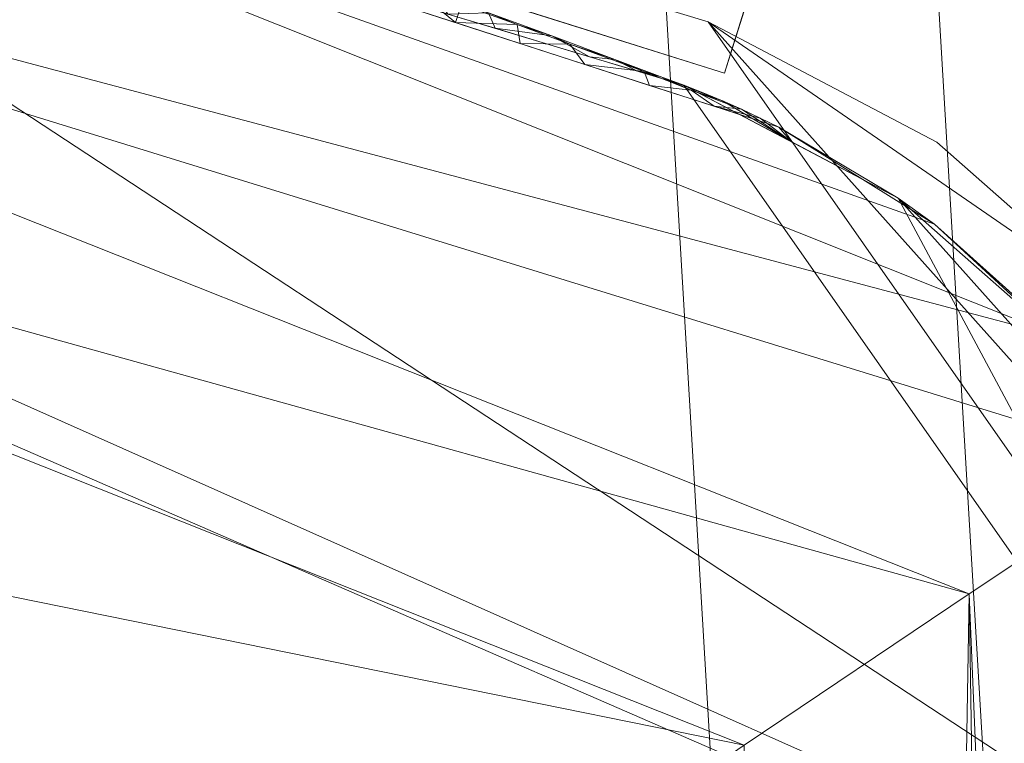
# Model space of a CAD drawing. Units: inches. Extents: x 0 to 204, y 0 to 264.
# Drawn here: x 103 to 104, y 160 to 162 of the extents above; entities that cross this region are included whole.
import ezdxf

# ---------------------------------------------------------------- set-up
doc = ezdxf.new("R2010")
doc.units = ezdxf.units.IN
doc.header["$MEASUREMENT"] = 0
doc.layers.get('0').update_dxf_attribs({"color": 10})

# ---------------------------------------------------------------- blocks, each defined once
blk = doc.blocks.new('572W-3D')
at = {"lineweight": 18}
for points, invisible_edges in [([(5.9737, 7.5424, -3.75), (7.6542, 11.2263, -30), (7.1672, 7.168, -3.75)], 2), ([(8.3698, 11.0019, -30), (7.1672, 7.168, -3.75), (7.6542, 11.2263, -30)], 2), ([(7.5413, 8.3607, -3.75), (7.1672, 7.168, -3.75), (8.3698, 11.0019, -30)], 12), ([(7.2054, 7.2899, -0.3081), (7.1672, 7.168, -3.75), (7.5287, 8.3207, -0.3884), (7.5912, 8.5197, 2.9793)], 10), ([(7.5413, 8.3607, -3.75), (7.5287, 8.3207, -0.3884), (7.1672, 7.168, -3.75)], 2), ([(6.7777, 7.2902, -3.75), (6.9725, 7.2291, -3.75), (6.8839, 7.2665, -2.8294)], 14), ([(7.1863, 7.229, -2.0291), (7.2055, 7.2901, -0.3082), (6.951, 7.2811, -1.7502)], 14), ([(7.1672, 7.168, -3.75), (7.0311, 7.2287, -2.4884), (6.9725, 7.2291, -3.75)], 3), ([(7.1863, 7.229, -2.0291), (7.0311, 7.2287, -2.4884), (7.1672, 7.168, -3.75)], 3)]:
    blk.add_3dface(points, dxfattribs=dict(at, invisible_edges=invisible_edges))
for points in [[(7.8966, -6.808, -17), (6.9185, 9.6739, -17), (7.4194, 9.6739, -17), (8.3975, -6.808, -17)], [(7.8966, -6.808, -16), (8.3975, -6.808, -16), (7.4194, 9.6739, -16), (6.9185, 9.6739, -16)], [(7.8966, -6.808, -16), (6.9185, 9.6739, -16), (6.9185, 9.6739, -17), (7.8966, -6.808, -17)], [(7.4194, 9.6739, -16), (8.3975, -6.808, -16), (8.3975, -6.808, -17), (7.4194, 9.6739, -17)], [(7.5413, 8.3607, -3.75), (7.1672, 7.168, -3.75), (5.9737, 7.5424, -3.75), (6.3478, 8.7351, -3.75)], [(5.9737, 7.5424, -3.75), (7.1672, 7.168, -3.75), (7.5413, 8.3607, -3.75), (6.3478, 8.7351, -3.75)]]:
    blk.add_3dface(points, dxfattribs=at)
mesh = blk.add_polyface(dxfattribs=at)
corners = [(8.627, -7.433, -1.5), (8.4219, 5.4267, -1.5), (8.3581, 5.8969, -1.5), (8.1853, 6.3389, -1.5), (7.9132, 6.7277, -1.5), (7.5572, 7.0414, -1.5), (7.1374, 7.2625, -1.5), (4.3443, 8.1038, -1.5), (1.4585, 8.529, -1.5), (-1.4585, 8.529, -1.5), (-4.3443, 8.1038, -1.5), (-7.1374, 7.2625, -1.5), (-7.5572, 7.0414, -1.5), (-7.9132, 6.7277, -1.5), (-8.1853, 6.3389, -1.5), (-8.3581, 5.8969, -1.5), (-8.4219, 5.4267, -1.5), (-8.627, -7.433, -1.5)]
mesh.append_faces([[corners[k] for k in face] for face in [(9, 0, 8)]], dxfattribs={"vtx0": -1, "vtx1": -1})
mesh.append_faces([[corners[k] for k in face] for face in [(8, 0, 1, 7)]], dxfattribs={"vtx0": -1, "vtx2": -1})
mesh.append_faces([[corners[k] for k in face] for face in [(5, 6, 4)]], dxfattribs={"vtx1": -1})
mesh.append_faces([[corners[k] for k in face] for face in [(17, 0, 9, 16), (10, 11, 16, 9)]], dxfattribs={"vtx1": -1, "vtx2": -1})
mesh.append_faces([[corners[k] for k in face] for face in [(1, 2, 6, 7), (15, 16, 11, 12)]], dxfattribs={"vtx1": -1, "vtx3": -1})
mesh.append_faces([[corners[k] for k in face] for face in [(13, 14, 15, 12)]], dxfattribs={"vtx2": -1})
mesh.append_faces([[corners[k] for k in face] for face in [(2, 3, 4, 6)]], dxfattribs={"vtx2": -1, "vtx3": -1})
mesh = blk.add_polyface(dxfattribs=at)
corners = [(8.627, -7.433, -3.75), (-8.627, -7.433, -3.75), (-8.4219, 5.4267, -3.75), (-8.3581, 5.8969, -3.75), (-8.1853, 6.3389, -3.75), (-7.9132, 6.7277, -3.75), (-7.5572, 7.0414, -3.75), (-7.1374, 7.2625, -3.75), (-4.3443, 8.1038, -3.75), (-1.4585, 8.529, -3.75), (1.4585, 8.529, -3.75), (4.3443, 8.1038, -3.75), (7.1374, 7.2625, -3.75), (7.5572, 7.0414, -3.75), (7.9132, 6.7277, -3.75), (8.1853, 6.3389, -3.75), (8.3581, 5.8969, -3.75), (8.4219, 5.4267, -3.75)]
mesh.append_faces([[corners[k] for k in face] for face in [(5, 3, 4)]], dxfattribs={"vtx0": -1})
mesh.append_faces([[corners[k] for k in face] for face in [(0, 10, 17)]], dxfattribs={"vtx0": -1, "vtx1": -1})
mesh.append_faces([[corners[k] for k in face] for face in [(17, 10, 11, 12), (2, 7, 8, 9), (3, 5, 6, 7), (17, 12, 13, 14)]], dxfattribs={"vtx0": -1, "vtx3": -1})
mesh.append_faces([[corners[k] for k in face] for face in [(2, 3, 7), (1, 2, 9)]], dxfattribs={"vtx1": -1, "vtx2": -1})
mesh.append_faces([[corners[k] for k in face] for face in [(9, 10, 0, 1)]], dxfattribs={"vtx1": -1, "vtx3": -1})
mesh.append_faces([[corners[k] for k in face] for face in [(14, 15, 16, 17)]], dxfattribs={"vtx3": -1})
mesh = blk.add_polyface(dxfattribs=at)
corners = [(-7.1374, 7.2625, -1.5), (-4.3443, 8.1038, -1.5), (-1.4585, 8.529, -1.5), (1.4585, 8.529, -1.5), (4.3443, 8.1038, -1.5), (7.1374, 7.2625, -1.5), (7.1374, 7.2625, -3.75), (4.3443, 8.1038, -3.75), (1.4585, 8.529, -3.75), (-1.4585, 8.529, -3.75), (-4.3443, 8.1038, -3.75), (-7.1374, 7.2625, -3.75)]
mesh.append_faces([[corners[k] for k in face] for face in [(1, 10, 11, 0)]], dxfattribs={"vtx0": -1})
mesh.append_faces([[corners[k] for k in face] for face in [(4, 7, 8, 3), (3, 8, 9, 2), (2, 9, 10, 1)]], dxfattribs={"vtx0": -1, "vtx2": -1})
mesh.append_faces([[corners[k] for k in face] for face in [(6, 7, 4, 5)]], dxfattribs={"vtx1": -1})
mesh = blk.add_polyface(dxfattribs=at)
corners = [(-7.9733, 6.4481, -0.8295), (-7.5081, 6.1386, -0.3833), (-6.9334, 5.7489, -0.0984), (-6.2985, 5.308), (-3.8323, 6.0407), (-1.2864, 6.4109), (1.2864, 6.4109), (3.8323, 6.0407), (6.2985, 5.308), (6.7576, 5.6279, -0.0509), (7.2035, 5.9331, -0.2052), (7.6169, 6.2115, -0.4651), (7.9733, 6.4481, -0.8295), (7.7846, 6.6829, -1.0319), (7.5529, 6.8904, -1.2191), (7.2672, 7.0685, -1.3524), (4.9089, 7.8312, -1.3524), (2.4738, 8.2936, -1.3524), (0, 8.4486, -1.3524), (-2.4738, 8.2936, -1.3524), (-4.9089, 7.8312, -1.3524), (-7.2672, 7.0685, -1.3524), (-7.5529, 6.8904, -1.2191), (-7.7846, 6.6829, -1.0319), (0, 7.5159, -0.2798), (-1.2406, 8.0342, -0.7365), (-4.5948, 7.6368, -0.8746), (3.7019, 7.7675, -0.7941), (2.5632, 6.8746, -0.0847), (-2.5632, 6.8746, -0.0847), (3.9026, 7.2451, -0.3625), (-4.0065, 7.3711, -0.4685), (-7.2208, 5.9438, -0.2408), (0, 7.1514, -0.1156), (1.3292, 7.8257, -0.5333), (-2.8725, 7.2372, -0.2478)]
mesh.append_faces([[corners[k] for k in face] for face in [(14, 16, 13), (12, 27, 11), (6, 33, 5), (17, 27, 16), (2, 35, 32)]], dxfattribs={"vtx0": -1, "vtx1": -1})
mesh.append_faces([[corners[k] for k in face] for face in [(30, 27, 34), (35, 24, 31), (2, 29, 35), (33, 29, 5), (34, 25, 24), (28, 33, 6), (25, 34, 27), (31, 25, 26), (16, 27, 13), (27, 30, 11), (25, 27, 18), (29, 33, 35), (33, 24, 35), (33, 28, 24), (34, 24, 30), (10, 30, 28), (31, 24, 25), (31, 26, 0), (25, 19, 26), (22, 26, 20), (29, 2, 4), (28, 7, 9), (35, 31, 32), (30, 24, 28)]], dxfattribs={"vtx0": -1, "vtx1": -1, "vtx2": -1})
mesh.append_faces([[corners[k] for k in face] for face in [(28, 6, 7), (27, 12, 13), (31, 1, 32), (31, 0, 1), (29, 4, 5)]], dxfattribs={"vtx0": -1, "vtx2": -1})
mesh.append_faces([[corners[k] for k in face] for face in [(8, 9, 7), (3, 4, 2), (21, 22, 20)]], dxfattribs={"vtx1": -1})
mesh.append_faces([[corners[k] for k in face] for face in [(10, 11, 30), (22, 23, 26), (17, 18, 27), (23, 0, 26), (18, 19, 25), (19, 20, 26), (9, 10, 28)]], dxfattribs={"vtx1": -1, "vtx2": -1})
mesh.append_faces([[corners[k] for k in face] for face in [(14, 15, 16)]], dxfattribs={"vtx2": -1})
mesh = blk.add_polyface(dxfattribs=at)
corners = [(8.246, -7.308, -1.5), (-8.246, -7.308, -1.5), (-8.3022, -7.3017, -1.5), (-8.3555, -7.2828, -1.5), (-8.4032, -7.2524, -1.5), (-8.4428, -7.2121, -1.5), (-8.4724, -7.1639, -1.5), (-8.4904, -7.1103, -1.5), (-8.4959, -7.0541, -1.5), (-8.2969, 5.4247, -1.5), (-8.2371, 5.8655, -1.5), (-8.0751, 6.2798, -1.5), (-7.82, 6.6444, -1.5), (-7.4863, 6.9385, -1.5), (-7.0927, 7.1458, -1.5), (-4.3171, 7.9818, -1.5), (-1.4494, 8.4043, -1.5), (1.4494, 8.4043, -1.5), (4.3171, 7.9818, -1.5), (7.0927, 7.1458, -1.5), (7.4863, 6.9385, -1.5), (7.82, 6.6444, -1.5), (8.0751, 6.2798, -1.5), (8.2371, 5.8655, -1.5), (8.2969, 5.4247, -1.5), (8.4959, -7.0541, -1.5), (8.4904, -7.1103, -1.5), (8.4724, -7.1639, -1.5), (8.4428, -7.2121, -1.5), (8.4032, -7.2524, -1.5), (8.3555, -7.2828, -1.5), (8.3022, -7.3017, -1.5)]
mesh.append_faces([[corners[k] for k in face] for face in [(2, 6, 1), (9, 1, 8)]], dxfattribs={"vtx0": -1, "vtx1": -1})
mesh.append_faces([[corners[k] for k in face] for face in [(1, 9, 16, 0)]], dxfattribs={"vtx0": -1, "vtx1": -1, "vtx2": -1})
mesh.append_faces([[corners[k] for k in face] for face in [(24, 19, 20), (14, 9, 10), (25, 31, 0, 24)]], dxfattribs={"vtx0": -1, "vtx2": -1})
mesh.append_faces([[corners[k] for k in face] for face in [(0, 16, 17, 24)]], dxfattribs={"vtx0": -1, "vtx2": -1, "vtx3": -1})
mesh.append_faces([[corners[k] for k in face] for face in [(9, 14, 15, 16), (31, 27, 28, 29), (1, 6, 7, 8)]], dxfattribs={"vtx0": -1, "vtx3": -1})
mesh.append_faces([[corners[k] for k in face] for face in [(3, 4, 2)]], dxfattribs={"vtx1": -1})
mesh.append_faces([[corners[k] for k in face] for face in [(18, 19, 24, 17)]], dxfattribs={"vtx1": -1, "vtx2": -1})
mesh.append_faces([[corners[k] for k in face] for face in [(20, 21, 22), (12, 13, 14), (29, 30, 31)]], dxfattribs={"vtx2": -1})
mesh.append_faces([[corners[k] for k in face] for face in [(22, 23, 24, 20), (10, 11, 12, 14), (25, 26, 27, 31), (4, 5, 6, 2)]], dxfattribs={"vtx2": -1, "vtx3": -1})
mesh = blk.add_polyface(dxfattribs=at)
corners = [(7.0927, 7.1458, -1.5), (4.3171, 7.9818, -1.5), (1.4494, 8.4043, -1.5), (-1.4494, 8.4043, -1.5), (-4.3171, 7.9818, -1.5), (-7.0927, 7.1458, -1.5), (-7.0927, 7.1458, -1.3985), (-4.3171, 7.9818, -1.3985), (-1.4494, 8.4043, -1.3985), (1.4494, 8.4043, -1.3985), (4.3171, 7.9818, -1.3985), (7.0927, 7.1458, -1.3985)]
mesh.append_faces([[corners[k] for k in face] for face in [(7, 4, 5, 6)]], dxfattribs={"vtx0": -1})
mesh.append_faces([[corners[k] for k in face] for face in [(10, 1, 2, 9), (9, 2, 3, 8), (8, 3, 4, 7)]], dxfattribs={"vtx0": -1, "vtx2": -1})
mesh.append_faces([[corners[k] for k in face] for face in [(0, 1, 10, 11)]], dxfattribs={"vtx1": -1})
mesh = blk.add_polyface(dxfattribs=at)
corners = [(7.0927, 7.1458, -1.3985), (7.0059, 7.1719, -1.3985), (7.0488, 7.1618, -1.3854), (7.1484, 7.107, -1.3524), (7.2329, 7.0854, -1.3614), (7.1983, 7.1016, -1.3706), (6.9192, 7.198, -1.3985), (6.9655, 7.1933, -1.3856), (7.1062, 7.1368, -1.369), (7.1634, 7.117, -1.3798), (6.5924, 7.327, -1.3737), (6.5541, 7.2991, -1.3524), (6.6729, 7.2607, -1.3524), (6.312, 7.3809, -1.3985), (6.3248, 7.4198, -1.3767), (6.4138, 7.3899, -1.3781), (7.0295, 7.1454, -1.3524), (7.0194, 7.171, -1.3739), (6.8828, 7.2209, -1.3687), (6.8498, 7.2362, -1.3851), (6.786, 7.2576, -1.3734), (7.2672, 7.0685, -1.3524), (6.9107, 7.1838, -1.3524), (7.1281, 7.1318, -1.3891), (6.502, 7.3591, -1.3761), (6.4855, 7.3287, -1.3985), (6.5338, 7.3451, -1.3641), (6.4399, 7.3781, -1.3657), (6.4352, 7.3376, -1.3524), (6.7334, 7.2786, -1.3848), (6.8324, 7.2242, -1.3985), (6.7457, 7.2503, -1.3985), (6.7918, 7.2223, -1.3524), (6.2912, 7.4281, -1.3643), (6.3164, 7.376, -1.3524), (6.659, 7.2764, -1.3985), (6.5722, 7.3025, -1.3985), (6.6337, 7.3144, -1.3858), (6.684, 7.2943, -1.373), (6.2253, 7.407, -1.3985), (6.3988, 7.3548, -1.3985)]
mesh.append_faces([[corners[k] for k in face] for face in [(6, 7, 1), (3, 8, 16), (0, 2, 23), (28, 27, 34), (16, 17, 22)]], dxfattribs={"vtx0": -1, "vtx1": -1})
mesh.append_faces([[corners[k] for k in face] for face in [(2, 8, 9), (13, 14, 15), (16, 8, 17), (18, 19, 20), (18, 7, 19), (2, 17, 8), (18, 22, 17), (7, 17, 2), (8, 3, 5), (7, 18, 17), (7, 6, 19), (24, 25, 15), (26, 27, 28), (20, 19, 29), (27, 33, 34), (27, 24, 15), (37, 29, 35), (37, 24, 10), (18, 20, 32), (38, 20, 29), (38, 29, 37), (31, 29, 19), (10, 38, 37), (12, 38, 10), (10, 24, 26), (24, 27, 26), (14, 27, 15), (7, 2, 1), (38, 12, 20), (10, 26, 11), (14, 33, 27), (37, 36, 24)]], dxfattribs={"vtx0": -1, "vtx1": -1, "vtx2": -1})
mesh.append_faces([[corners[k] for k in face] for face in [(3, 4, 5), (8, 5, 9), (10, 11, 12), (24, 36, 25), (29, 31, 35), (18, 32, 22)]], dxfattribs={"vtx0": -1, "vtx2": -1})
mesh.append_faces([[corners[k] for k in face] for face in [(15, 25, 40, 13)]], dxfattribs={"vtx0": -1, "vtx3": -1})
mesh.append_faces([[corners[k] for k in face] for face in [(0, 1, 2), (30, 31, 19, 6), (12, 32, 20), (35, 36, 37), (28, 11, 26), (13, 39, 14), (9, 23, 2)]], dxfattribs={"vtx1": -1, "vtx2": -1})
mesh.append_faces([[corners[k] for k in face] for face in [(3, 21, 4)]], dxfattribs={"vtx2": -1})
mesh = blk.add_polyface(dxfattribs=at)
corners = [(7.1374, 7.2625, -1.5), (7.5572, 7.0414, -1.5), (7.9132, 6.7277, -1.5), (8.1853, 6.3389, -1.5), (8.3581, 5.8969, -1.5), (8.4219, 5.4267, -1.5), (8.4219, 5.4267, -3.75), (8.3581, 5.8969, -3.75), (8.1853, 6.3389, -3.75), (7.9132, 6.7277, -3.75), (7.5572, 7.0414, -3.75), (7.1374, 7.2625, -3.75)]
mesh.append_faces([[corners[k] for k in face] for face in [(1, 10, 11, 0)]], dxfattribs={"vtx0": -1})
mesh.append_faces([[corners[k] for k in face] for face in [(4, 7, 8, 3), (3, 8, 9, 2), (2, 9, 10, 1)]], dxfattribs={"vtx0": -1, "vtx2": -1})
mesh.append_faces([[corners[k] for k in face] for face in [(5, 6, 7, 4)]], dxfattribs={"vtx2": -1})
mesh = blk.add_polyface(dxfattribs=at)
corners = [(8.2969, 5.4247, -1.5), (8.2371, 5.8655, -1.5), (8.0751, 6.2798, -1.5), (7.82, 6.6444, -1.5), (7.4863, 6.9385, -1.5), (7.0927, 7.1458, -1.5), (7.0927, 7.1458, -1.3985), (7.1281, 7.1318, -1.3891), (7.1634, 7.117, -1.3798), (7.1983, 7.1016, -1.3706), (7.2329, 7.0854, -1.3614), (7.2672, 7.0685, -1.3524), (7.5529, 6.8904, -1.2191), (7.7846, 6.6829, -1.0319), (7.9733, 6.4481, -0.8295), (8.1158, 6.1993, -1.0308), (8.2214, 5.9224, -1.2179), (8.2852, 5.606, -1.3524), (8.2932, 5.5154, -1.3752), (8.2969, 5.4247, -1.3985), (8.267, 5.6451, -1.5), (7.2895, 7.0421, -1.5)]
mesh.append_faces([[corners[k] for k in face] for face in [(7, 5, 6)]], dxfattribs={"vtx0": -1})
mesh.append_faces([[corners[k] for k in face] for face in [(17, 1, 16), (13, 3, 12), (21, 11, 4), (11, 21, 10), (18, 20, 17), (12, 4, 11)]], dxfattribs={"vtx0": -1, "vtx1": -1})
mesh.append_faces([[corners[k] for k in face] for face in [(13, 15, 2)]], dxfattribs={"vtx0": -1, "vtx1": -1, "vtx2": -1})
mesh.append_faces([[corners[k] for k in face] for face in [(16, 1, 2), (18, 0, 20), (13, 2, 3), (21, 8, 9), (5, 7, 8), (21, 9, 10), (12, 3, 4)]], dxfattribs={"vtx0": -1, "vtx2": -1})
mesh.append_faces([[corners[k] for k in face] for face in [(20, 1, 17), (15, 16, 2), (21, 5, 8)]], dxfattribs={"vtx1": -1, "vtx2": -1})
mesh.append_faces([[corners[k] for k in face] for face in [(18, 19, 0), (13, 14, 15)]], dxfattribs={"vtx2": -1})
mesh = blk.add_polyface(dxfattribs=at)
corners = [(8.4882, -7.12, -1.3524), (8.2852, 5.606, -1.3524), (8.2214, 5.9224, -1.2179), (8.1158, 6.1993, -1.0308), (7.9733, 6.4481, -0.8295), (7.6169, 6.2115, -0.4651), (7.2035, 5.9331, -0.2052), (6.7576, 5.6279, -0.0509), (6.2985, 5.308), (6.4678, -5.308), (6.9503, -5.7829, -0.0533), (7.4086, -6.234, -0.2105), (7.8202, -6.639, -0.4637), (8.1644, -6.9778, -0.8003), (8.4241, -7.2334, -1.2032), (8.4491, -7.2037, -1.2574), (8.4709, -7.1671, -1.3085)]
mesh.append_faces([[corners[k] for k in face] for face in [(12, 5, 11), (4, 13, 3), (14, 3, 13)]], dxfattribs={"vtx0": -1, "vtx1": -1})
mesh.append_faces([[corners[k] for k in face] for face in [(7, 9, 10), (2, 14, 15), (13, 4, 5), (14, 2, 3), (15, 1, 2)]], dxfattribs={"vtx0": -1, "vtx2": -1})
mesh.append_faces([[corners[k] for k in face] for face in [(8, 9, 7), (0, 1, 16)]], dxfattribs={"vtx1": -1})
mesh.append_faces([[corners[k] for k in face] for face in [(10, 11, 6), (6, 7, 10), (5, 6, 11), (12, 13, 5), (15, 16, 1)]], dxfattribs={"vtx1": -1, "vtx2": -1})
mesh = blk.add_polyface(dxfattribs=at)
corners = [(6.4678, -5.308), (6.2985, 5.308), (3.8323, 6.0407), (1.2864, 6.4109), (-1.2864, 6.4109), (-3.8323, 6.0407), (-6.2985, 5.308), (-6.4678, -5.308)]
mesh.append_faces([[corners[k] for k in face] for face in [(4, 7, 0, 3)]], dxfattribs={"vtx0": -1, "vtx2": -1})
mesh.append_faces([[corners[k] for k in face] for face in [(5, 6, 7, 4)]], dxfattribs={"vtx2": -1})
mesh.append_faces([[corners[k] for k in face] for face in [(0, 1, 2, 3)]], dxfattribs={"vtx3": -1})

msp = doc.modelspace()

# ---------------------------------------------------------------- linework, layer by layer
at = {"lineweight": 18, "invisible_edges": 15}
for points in [[(101.63392, 162.44874, 28.64757), (100.42694, 162.38503, 29.20589), (104.50968, 161.30042, 28.96809)], [(100.42694, 162.38503, 29.20589), (100.62762, 161.86267, 29.63749), (104.342, 160.82903, 29.53494)], [(102.38888, 160.8783, 23.50647), (103.16382, 160.65271, 22.6146), (102.52081, 162.09809, 30)], [(103.37643, 161.97191, 30), (103.16382, 160.65271, 22.6146), (103.91605, 160.83469, 24)], [(103.15768, 161.71541, 22.65608), (102.74067, 161.00719, 18), (102.37758, 161.91957, 23.57528)], [(103.92859, 160.55068, 29.79478), (100.62762, 161.86267, 29.63749), (99.28824, 161.49214, 29.91531)], [(103.334, 161.62573, 29.97422), (103.45316, 161.55928, 29.61194), (103.46763, 161.66093, 30.797)], [(103.45316, 161.55928, 29.61194), (103.5933, 161.60558, 30.63974), (103.46763, 161.66093, 30.797)], [(103.83273, 161.66849, 31.85641), (103.5933, 161.60558, 30.63974), (103.69808, 161.53517, 30.2447)], [(103.69808, 161.53517, 30.2447), (103.98773, 161.59812, 31.40331), (103.83273, 161.66849, 31.85641)], [(103.9908, 161.5679, 22.85938), (103.97214, 161.58568, 22.66928), (103.99122, 161.64032, 23.0376)], [(104.25894, 161.57209, 27.88875), (104.27782, 161.64988, 28.10775), (104.26933, 161.60741, 28.17424)], [(103.45316, 161.55928, 29.61194), (103.334, 161.62573, 29.97422), (103.23865, 161.5824, 28.97048)], [(104.19018, 161.56229, 28.3125), (104.21644, 161.62541, 28.67887), (104.15305, 161.59297, 28.5)], [(104.19018, 161.56229, 28.3125), (104.24883, 161.61457, 28.49137), (104.21644, 161.62541, 28.67887)], [(103.0336, 161.60367, 28.14626), (102.95846, 161.59714, 27.21739), (103.08982, 161.56041, 27.40377)], [(103.08982, 161.56041, 27.40377), (103.23865, 161.5824, 28.97048), (103.0336, 161.60367, 28.14626)], [(103.45316, 161.55928, 29.61194), (103.57426, 161.48005, 29.0176), (103.5933, 161.60558, 30.63974)], [(103.5933, 161.60558, 30.63974), (103.57426, 161.48005, 29.0176), (103.69808, 161.53517, 30.2447)], [(104.19018, 161.56229, 28.3125), (104.22345, 161.54913, 28.125), (104.24883, 161.61457, 28.49137)], [(104.24883, 161.61457, 28.49137), (104.22345, 161.54913, 28.125), (104.26933, 161.60741, 28.17424)], [(104.22345, 161.54913, 28.125), (104.23309, 161.51648, 27.77016), (104.26933, 161.60741, 28.17424)], [(104.25894, 161.57209, 27.88875), (104.26933, 161.60741, 28.17424), (104.23309, 161.51648, 27.77016)], [(103.11337, 161.53795, 26.25), (103.08982, 161.56041, 27.40377), (102.95846, 161.59714, 27.21739)], [(103.67601, 161.58923, 28.24983), (103.60894, 161.57461, 27.17062), (103.7562, 161.53684, 27.51162)], [(103.67601, 161.58923, 28.24983), (103.7562, 161.53684, 27.51162), (103.91136, 161.53718, 27.97092)], [(103.86617, 161.54145, 21.87569), (103.83042, 161.58045, 22.06774), (103.8858, 161.59527, 22.25373)], [(103.86617, 161.54145, 21.87569), (103.8858, 161.59527, 22.25373), (103.91458, 161.54342, 22.08203)], [(103.8858, 161.59527, 22.25373), (103.93356, 161.59616, 22.44811), (103.91458, 161.54342, 22.08203)], [(103.95065, 161.53406, 22.28996), (103.91458, 161.54342, 22.08203), (103.93356, 161.59616, 22.44811)], [(103.95065, 161.53406, 22.28996), (103.93356, 161.59616, 22.44811), (103.97214, 161.58568, 22.66928)], [(103.95065, 161.53406, 22.28996), (103.97214, 161.58568, 22.66928), (103.97, 161.51425, 22.47918)], [(104.25894, 161.57209, 27.88875), (104.22992, 161.48398, 27.40629), (104.26014, 161.59547, 27.7845)], [(103.23865, 161.5824, 28.97048), (103.08982, 161.56041, 27.40377), (103.22126, 161.52382, 27.56961)], [(103.23865, 161.5824, 28.97048), (103.22126, 161.52382, 27.56961), (103.40597, 161.4976, 28.38181)], [(103.45316, 161.55928, 29.61194), (103.23865, 161.5824, 28.97048), (103.40597, 161.4976, 28.38181)], [(103.60894, 161.57461, 27.17062), (103.6975, 161.53723, 26.25), (103.7562, 161.53684, 27.51162)], [(104.22992, 161.48398, 27.40629), (104.25894, 161.57209, 27.88875), (104.23309, 161.51648, 27.77016)], [(103.11337, 161.53795, 26.25), (103.22126, 161.52382, 27.56961), (103.08982, 161.56041, 27.40377)], [(103.40597, 161.4976, 28.38181), (103.57426, 161.48005, 29.0176), (103.45316, 161.55928, 29.61194)], [(104.16945, 161.5077, 27.99175), (104.19018, 161.56229, 28.3125), (104.1333, 161.52978, 28.125)], [(104.22345, 161.54913, 28.125), (104.19018, 161.56229, 28.3125), (104.16945, 161.5077, 27.99175)], [(104.22345, 161.54913, 28.125), (104.16945, 161.5077, 27.99175), (104.18297, 161.47288, 27.73428)], [(104.22345, 161.54913, 28.125), (104.18297, 161.47288, 27.73428), (104.23309, 161.51648, 27.77016)], [(103.72401, 161.45258, 29.31311), (103.69808, 161.53517, 30.2447), (103.57426, 161.48005, 29.0176)], [(103.72401, 161.45258, 29.31311), (103.95911, 161.50691, 30.54757), (103.69808, 161.53517, 30.2447)], [(103.86617, 161.54145, 21.87569), (103.84362, 161.49099, 21.50963), (103.80948, 161.52833, 21.69795)], [(103.84362, 161.49099, 21.50963), (103.86617, 161.54145, 21.87569), (103.89561, 161.48967, 21.71117)], [(103.89561, 161.48967, 21.71117), (103.86617, 161.54145, 21.87569), (103.91458, 161.54342, 22.08203)], [(103.93037, 161.47923, 21.91022), (103.89561, 161.48967, 21.71117), (103.91458, 161.54342, 22.08203)], [(103.95065, 161.53406, 22.28996), (103.93037, 161.47923, 21.91022), (103.91458, 161.54342, 22.08203)], [(103.94921, 161.4606, 22.09897), (103.93037, 161.47923, 21.91022), (103.95065, 161.53406, 22.28996)], [(103.30808, 161.47687, 26.25), (103.38306, 161.46558, 27.28924), (103.22126, 161.52382, 27.56961)], [(103.22126, 161.52382, 27.56961), (103.38306, 161.46558, 27.28924), (103.40597, 161.4976, 28.38181)], [(104.19078, 161.42904, 27.375), (104.23309, 161.51648, 27.77016), (104.18297, 161.47288, 27.73428)], [(104.22992, 161.48398, 27.40629), (104.23309, 161.51648, 27.77016), (104.19078, 161.42904, 27.375)], [(103.38306, 161.46558, 27.28924), (103.52364, 161.44084, 27.92069), (103.40597, 161.4976, 28.38181)], [(103.52364, 161.44084, 27.92069), (103.57426, 161.48005, 29.0176), (103.40597, 161.4976, 28.38181)], [(104.18297, 161.47288, 27.73428), (104.16945, 161.5077, 27.99175), (104.11355, 161.46659, 27.75)], [(99.28824, 161.49214, 29.91531), (100.55735, 160.65827, 30), (103.48266, 160.24548, 29.94911)], [(103.52364, 161.44084, 27.92069), (103.67601, 161.40672, 28.24983), (103.57426, 161.48005, 29.0176)], [(103.72401, 161.45258, 29.31311), (103.57426, 161.48005, 29.0176), (103.67601, 161.40672, 28.24983)], [(103.82337, 161.43941, 21.14325), (103.78854, 161.47622, 21.32815), (103.84362, 161.49099, 21.50963)], [(103.82337, 161.43941, 21.14325), (103.84362, 161.49099, 21.50963), (103.87321, 161.43965, 21.34045)], [(103.87321, 161.43965, 21.34045), (103.84362, 161.49099, 21.50963), (103.89561, 161.48967, 21.71117)], [(103.90776, 161.42454, 21.5099), (103.87321, 161.43965, 21.34045), (103.89561, 161.48967, 21.71117)], [(103.90776, 161.42454, 21.5099), (103.89561, 161.48967, 21.71117), (103.93037, 161.47923, 21.91022)], [(103.93037, 161.47923, 21.91022), (103.92842, 161.40695, 21.71877), (103.90776, 161.42454, 21.5099)], [(104.19078, 161.42904, 27.375), (104.20404, 161.41521, 27.10706), (104.22992, 161.48398, 27.40629)], [(104.22478, 161.48666, 27.138), (104.22992, 161.48398, 27.40629), (104.20404, 161.41521, 27.10706)], [(104.20404, 161.41521, 27.10706), (104.20604, 161.40923, 26.90473), (104.22478, 161.48666, 27.138)], [(103.52364, 161.44084, 27.92069), (103.38306, 161.46558, 27.28924), (103.50279, 161.41579, 26.25)], [(104.16073, 161.42347, 27.45762), (104.18297, 161.47288, 27.73428), (104.11355, 161.46659, 27.75)], [(104.19078, 161.42904, 27.375), (104.18297, 161.47288, 27.73428), (104.16073, 161.42347, 27.45762)], [(103.60894, 161.39209, 27.17062), (103.52364, 161.44084, 27.92069), (103.50279, 161.41579, 26.25)], [(103.52364, 161.44084, 27.92069), (103.60894, 161.39209, 27.17062), (103.67601, 161.40672, 28.24983)], [(103.67601, 161.40672, 28.24983), (103.9305, 161.4157, 29.69184), (103.72401, 161.45258, 29.31311)], [(103.76759, 161.42411, 20.95836), (103.82337, 161.43941, 21.14325), (103.80348, 161.38695, 20.77257)], [(103.82337, 161.43941, 21.14325), (103.85204, 161.38725, 20.9645), (103.80348, 161.38695, 20.77257)], [(103.82337, 161.43941, 21.14325), (103.87321, 161.43965, 21.34045), (103.85204, 161.38725, 20.9645)], [(103.85204, 161.38725, 20.9645), (103.87321, 161.43965, 21.34045), (103.88821, 161.37302, 21.14846)], [(103.88821, 161.37302, 21.14846), (103.87321, 161.43965, 21.34045), (103.90776, 161.42454, 21.5099)], [(103.90763, 161.3533, 21.33856), (103.88821, 161.37302, 21.14846), (103.90776, 161.42454, 21.5099)], [(104.0938, 161.4034, 27.375), (104.13498, 161.37454, 27.1875), (104.16073, 161.42347, 27.45762)], [(104.13498, 161.37454, 27.1875), (104.16753, 161.36628, 27.0193), (104.19078, 161.42904, 27.375)], [(104.16073, 161.42347, 27.45762), (104.13498, 161.37454, 27.1875), (104.19078, 161.42904, 27.375)], [(104.19078, 161.42904, 27.375), (104.16753, 161.36628, 27.0193), (104.20404, 161.41521, 27.10706)], [(104.18869, 161.35589, 26.60302), (104.20522, 161.42645, 26.78025), (104.20604, 161.40923, 26.90473)], [(103.67601, 161.40672, 28.24983), (103.60894, 161.39209, 27.17062), (103.7562, 161.35432, 27.51162)], [(103.67601, 161.40672, 28.24983), (103.7562, 161.35432, 27.51162), (103.91136, 161.35467, 27.97092)], [(104.20404, 161.41521, 27.10706), (104.16753, 161.36628, 27.0193), (104.1819, 161.35385, 26.78025)], [(104.20404, 161.41521, 27.10706), (104.1819, 161.35385, 26.78025), (104.20604, 161.40923, 26.90473)], [(104.1819, 161.35385, 26.78025), (104.18869, 161.35589, 26.60302), (104.20604, 161.40923, 26.90473)], [(103.60894, 161.39209, 27.17062), (103.6975, 161.35472, 26.25), (103.7562, 161.35432, 27.51162)], [(103.78258, 161.3345, 20.3992), (103.74665, 161.37199, 20.58856), (103.80348, 161.38695, 20.77257)], [(103.80348, 161.38695, 20.77257), (103.8317, 161.33398, 20.58856), (103.78258, 161.3345, 20.3992)], [(103.80348, 161.38695, 20.77257), (103.85204, 161.38725, 20.9645), (103.8317, 161.33398, 20.58856)], [(103.85204, 161.38725, 20.9645), (103.86774, 161.32049, 20.77512), (103.8317, 161.33398, 20.58856)], [(103.88821, 161.37302, 21.14846), (103.86774, 161.32049, 20.77512), (103.85204, 161.38725, 20.9645)], [(103.88683, 161.29965, 20.95836), (103.86774, 161.32049, 20.77512), (103.88821, 161.37302, 21.14846)], [(104.07405, 161.34021, 27), (104.12638, 161.32804, 26.89831), (104.13498, 161.37454, 27.1875)], [(104.12638, 161.32804, 26.89831), (104.16753, 161.36628, 27.0193), (104.13498, 161.37454, 27.1875)], [(104.12638, 161.32804, 26.89831), (104.15078, 161.31204, 26.69181), (104.16753, 161.36628, 27.0193)], [(104.14241, 161.27204, 26.42406), (104.16736, 161.29416, 26.31933), (104.18869, 161.35589, 26.60302)], [(104.1819, 161.35385, 26.78025), (104.14241, 161.27204, 26.42406), (104.18869, 161.35589, 26.60302)], [(104.14241, 161.27204, 26.42406), (104.1819, 161.35385, 26.78025), (104.15078, 161.31204, 26.69181)], [(104.16753, 161.36628, 27.0193), (104.15078, 161.31204, 26.69181), (104.1819, 161.35385, 26.78025)], [(104.16736, 161.29416, 26.31933), (104.18565, 161.36624, 26.4225), (104.18869, 161.35589, 26.60302)], [(103.78258, 161.3345, 20.3992), (103.76055, 161.28388, 20.03387), (103.72571, 161.31988, 20.21877)], [(103.76055, 161.28388, 20.03387), (103.78258, 161.3345, 20.3992), (103.81143, 161.28186, 20.2187)], [(103.81143, 161.28186, 20.2187), (103.78258, 161.3345, 20.3992), (103.8317, 161.33398, 20.58856)], [(103.81143, 161.28186, 20.2187), (103.8317, 161.33398, 20.58856), (103.84724, 161.26799, 20.40177)], [(103.86774, 161.32049, 20.77512), (103.84724, 161.26799, 20.40177), (103.8317, 161.33398, 20.58856)], [(103.86774, 161.32049, 20.77512), (103.86661, 161.24747, 20.58856), (103.84724, 161.26799, 20.40177)], [(104.11292, 161.27966, 26.60553), (104.12638, 161.32804, 26.89831), (104.0543, 161.27702, 26.625)], [(104.15078, 161.31204, 26.69181), (104.12638, 161.32804, 26.89831), (104.11292, 161.27966, 26.60553)], [(104.14241, 161.27204, 26.42406), (104.15078, 161.31204, 26.69181), (104.11292, 161.27966, 26.60553)], [(104.16609, 161.30602, 26.06475), (104.16736, 161.29416, 26.31933), (104.14915, 161.23517, 25.92228)], [(103.74052, 161.23164, 19.66408), (103.70476, 161.26776, 19.84897), (103.76055, 161.28388, 20.03387)], [(103.76055, 161.28388, 20.03387), (103.78993, 161.23101, 19.84897), (103.74052, 161.23164, 19.66408)], [(103.78993, 161.23101, 19.84897), (103.76055, 161.28388, 20.03387), (103.81143, 161.28186, 20.2187)], [(103.78993, 161.23101, 19.84897), (103.81143, 161.28186, 20.2187), (103.82746, 161.21525, 20.03387)], [(103.81143, 161.28186, 20.2187), (103.84724, 161.26799, 20.40177), (103.82746, 161.21525, 20.03387)], [(104.11292, 161.27966, 26.60553), (104.0543, 161.27702, 26.625), (104.07987, 161.23079, 26.34525)], [(104.14241, 161.27204, 26.42406), (104.11292, 161.27966, 26.60553), (104.07987, 161.23079, 26.34525)], [(104.14915, 161.23517, 25.92228), (104.16736, 161.29416, 26.31933), (104.12687, 161.21526, 26.06475)], [(104.12687, 161.21526, 26.06475), (104.16736, 161.29416, 26.31933), (104.14241, 161.27204, 26.42406)], [(103.82746, 161.21525, 20.03387), (103.84724, 161.26799, 20.40177), (103.84639, 161.19528, 20.21877)], [(104.14241, 161.27204, 26.42406), (104.07616, 161.18601, 26.0625), (104.12687, 161.21526, 26.06475)], [(104.14241, 161.27204, 26.42406), (104.07987, 161.23079, 26.34525), (104.07616, 161.18601, 26.0625)], [(104.12735, 161.16823, 25.52813), (104.14652, 161.24581, 25.707), (104.14915, 161.23517, 25.92228)], [(103.7198, 161.1797, 19.29428), (103.68382, 161.21565, 19.47918), (103.74052, 161.23164, 19.66408)], [(103.74052, 161.23164, 19.66408), (103.76945, 161.17909, 19.47913), (103.7198, 161.1797, 19.29428)], [(103.76945, 161.17909, 19.47913), (103.74052, 161.23164, 19.66408), (103.78993, 161.23101, 19.84897)], [(103.8066, 161.16465, 19.66408), (103.76945, 161.17909, 19.47913), (103.78993, 161.23101, 19.84897)], [(103.82746, 161.21525, 20.03387), (103.8066, 161.16465, 19.66408), (103.78993, 161.23101, 19.84897)], [(104.03455, 161.21383, 26.25), (104.07616, 161.18601, 26.0625), (104.07987, 161.23079, 26.34525)], [(104.10494, 161.14659, 25.65353), (104.12735, 161.16823, 25.52813), (104.14915, 161.23517, 25.92228)], [(104.14915, 161.23517, 25.92228), (104.12687, 161.21526, 26.06475), (104.10494, 161.14659, 25.65353)], [(103.82616, 161.1431, 19.84897), (103.8066, 161.16465, 19.66408), (103.82746, 161.21525, 20.03387)], [(104.12687, 161.21526, 26.06475), (104.05063, 161.13026, 25.74336), (104.10494, 161.14659, 25.65353)], [(104.05063, 161.13026, 25.74336), (104.12687, 161.21526, 26.06475), (104.07616, 161.18601, 26.0625)], [(103.66288, 161.16353, 19.10938), (103.7198, 161.1797, 19.29428), (103.69973, 161.12691, 18.92097)], [(103.74984, 161.12632, 19.10938), (103.69973, 161.12691, 18.92097), (103.7198, 161.1797, 19.29428)], [(103.74984, 161.12632, 19.10938), (103.7198, 161.1797, 19.29428), (103.76945, 161.17909, 19.47913)], [(103.76945, 161.17909, 19.47913), (103.78646, 161.1113, 19.29076), (103.74984, 161.12632, 19.10938)], [(103.8066, 161.16465, 19.66408), (103.78646, 161.1113, 19.29076), (103.76945, 161.17909, 19.47913)], [(104.05063, 161.13026, 25.74336), (104.07616, 161.18601, 26.0625), (104.0148, 161.15064, 25.875)], [(104.12696, 161.1856, 25.34925), (104.12735, 161.16823, 25.52813), (104.10917, 161.11154, 25.17038)], [(103.78646, 161.1113, 19.29076), (103.8066, 161.16465, 19.66408), (103.80594, 161.09092, 19.47918)], [(104.08446, 161.07938, 25.24264), (104.12735, 161.16823, 25.52813), (104.10494, 161.14659, 25.65353)], [(104.12735, 161.16823, 25.52813), (104.08446, 161.07938, 25.24264), (104.10917, 161.11154, 25.17038)], [(104.08446, 161.07938, 25.24264), (104.10494, 161.14659, 25.65353), (104.05059, 161.08404, 25.43992)], [(104.10494, 161.14659, 25.65353), (104.05063, 161.13026, 25.74336), (104.05059, 161.08404, 25.43992)], [(103.64193, 161.11142, 18.73959), (103.69973, 161.12691, 18.92097), (103.68632, 161.09295, 18.6795)], [(103.73233, 161.08799, 18.82416), (103.68632, 161.09295, 18.6795), (103.69973, 161.12691, 18.92097)], [(103.73233, 161.08799, 18.82416), (103.69973, 161.12691, 18.92097), (103.74984, 161.12632, 19.10938)], [(103.76563, 161.05962, 18.91739), (103.73233, 161.08799, 18.82416), (103.74984, 161.12632, 19.10938)], [(103.74984, 161.12632, 19.10938), (103.78646, 161.1113, 19.29076), (103.76563, 161.05962, 18.91739)], [(104.05063, 161.13026, 25.74336), (103.99505, 161.08745, 25.5), (104.05059, 161.08404, 25.43992)], [(104.10917, 161.11154, 25.17038), (104.081, 161.03312, 24.81263), (104.1074, 161.12538, 24.9915)], [(103.64193, 161.11142, 18.73959), (103.68632, 161.09295, 18.6795), (103.66564, 161.06277, 18.44401)], [(103.78572, 161.03874, 19.10938), (103.76563, 161.05962, 18.91739), (103.78646, 161.1113, 19.29076)], [(104.10917, 161.11154, 25.17038), (104.08446, 161.07938, 25.24264), (104.07045, 161.03454, 24.97127)], [(104.10917, 161.11154, 25.17038), (104.07045, 161.03454, 24.97127), (104.081, 161.03312, 24.81263)], [(103.66564, 161.06277, 18.44401), (103.68632, 161.09295, 18.6795), (103.7063, 161.05993, 18.5558)], [(103.73233, 161.08799, 18.82416), (103.7063, 161.05993, 18.5558), (103.68632, 161.09295, 18.6795)], [(103.73233, 161.08799, 18.82416), (103.74108, 161.03617, 18.62909), (103.7063, 161.05993, 18.5558)], [(103.73233, 161.08799, 18.82416), (103.76563, 161.05962, 18.91739), (103.74108, 161.03617, 18.62909)], [(104.05059, 161.08404, 25.43992), (103.9753, 161.02426, 25.125), (104.02295, 161.01242, 25.02441)], [(104.05059, 161.08404, 25.43992), (104.02295, 161.01242, 25.02441), (104.08446, 161.07938, 25.24264)], [(104.02295, 161.01242, 25.02441), (104.07045, 161.03454, 24.97127), (104.08446, 161.07938, 25.24264)], [(103.66564, 161.06277, 18.44401), (103.6404, 161.03336, 18.20963), (103.62099, 161.05931, 18.36979)], [(103.68376, 161.02211, 18.25631), (103.6404, 161.03336, 18.20963), (103.66564, 161.06277, 18.44401)], [(103.7063, 161.05993, 18.5558), (103.68376, 161.02211, 18.25631), (103.66564, 161.06277, 18.44401)], [(103.71957, 160.99918, 18.31826), (103.68376, 161.02211, 18.25631), (103.7063, 161.05993, 18.5558)], [(103.74108, 161.03617, 18.62909), (103.71957, 160.99918, 18.31826), (103.7063, 161.05993, 18.5558)], [(104.08783, 161.06517, 24.63375), (104.081, 161.03312, 24.81263), (104.0707, 160.99292, 24.45488)], [(103.76563, 161.05962, 18.91739), (103.75707, 161.00977, 18.66817), (103.74108, 161.03617, 18.62909)], [(103.75707, 161.00977, 18.66817), (103.76563, 161.05962, 18.91739), (103.76549, 160.98656, 18.73959)], [(103.6404, 161.03336, 18.20963), (103.68376, 161.02211, 18.25631), (103.64424, 160.98889, 18)], [(103.74108, 161.03617, 18.62909), (103.74263, 160.98287, 18.43631), (103.71957, 160.99918, 18.31826)], [(103.75707, 161.00977, 18.66817), (103.74263, 160.98287, 18.43631), (103.74108, 161.03617, 18.62909)], [(104.07045, 161.03454, 24.97127), (104.02295, 161.01242, 25.02441), (104.04359, 160.98229, 24.73256)], [(104.081, 161.03312, 24.81263), (104.04359, 160.98229, 24.73256), (104.02738, 160.92472, 24.375)], [(104.02738, 160.92472, 24.375), (104.0707, 160.99292, 24.45488), (104.081, 161.03312, 24.81263)], [(104.07045, 161.03454, 24.97127), (104.04359, 160.98229, 24.73256), (104.081, 161.03312, 24.81263)], [(103.68844, 160.97058, 18), (103.68376, 161.02211, 18.25631), (103.71957, 160.99918, 18.31826)], [(103.75707, 161.00977, 18.66817), (103.74527, 160.93437, 18.36979), (103.74263, 160.98287, 18.43631)], [(104.02295, 161.01242, 25.02441), (103.95555, 160.96107, 24.75), (103.99421, 160.93362, 24.5625)], [(104.02295, 161.01242, 25.02441), (103.99421, 160.93362, 24.5625), (104.04359, 160.98229, 24.73256)], [(103.71957, 160.99918, 18.31826), (103.73209, 160.93646, 18.18654), (103.70418, 160.93258, 18)], [(103.71957, 160.99918, 18.31826), (103.74263, 160.98287, 18.43631), (103.73209, 160.93646, 18.18654)], [(104.0707, 160.99292, 24.45488), (104.02738, 160.92472, 24.375), (104.04451, 160.92047, 24.14052)], [(104.0707, 160.99292, 24.45488), (104.04451, 160.92047, 24.14052), (104.06827, 161.00496, 24.276)], [(103.73209, 160.93646, 18.18654), (103.74263, 160.98287, 18.43631), (103.74527, 160.93437, 18.36979)], [(104.04359, 160.98229, 24.73256), (103.99421, 160.93362, 24.5625), (104.02738, 160.92472, 24.375)], [(103.99421, 160.93362, 24.5625), (103.9358, 160.89788, 24.375), (103.9701, 160.86952, 24.1875)], [(103.9701, 160.86952, 24.1875), (104.02738, 160.92472, 24.375), (103.99421, 160.93362, 24.5625)], [(104.04451, 160.92047, 24.14052), (104.02741, 160.8627, 23.74645), (104.04682, 160.93894, 23.88375)], [(103.9701, 160.86952, 24.1875), (104.00159, 160.85894, 24.01061), (104.02738, 160.92472, 24.375)], [(104.00159, 160.85894, 24.01061), (104.04451, 160.92047, 24.14052), (104.02738, 160.92472, 24.375)], [(104.00159, 160.85894, 24.01061), (104.02741, 160.8627, 23.74645), (104.04451, 160.92047, 24.14052)], [(102.74067, 159.82365, 18), (103.16382, 160.65271, 22.6146), (102.38888, 160.8783, 23.50647)], [(103.9701, 160.86952, 24.1875), (103.91605, 160.83469, 24), (103.9509, 160.80841, 23.82325)], [(104.00159, 160.85894, 24.01061), (103.9701, 160.86952, 24.1875), (103.9509, 160.80841, 23.82325)], [(104.02741, 160.8627, 23.74645), (103.98108, 160.79669, 23.64225), (103.99252, 160.77058, 23.31216)], [(104.02741, 160.8627, 23.74645), (104.00159, 160.85894, 24.01061), (103.98108, 160.79669, 23.64225)], [(104.02741, 160.8627, 23.74645), (103.99252, 160.77058, 23.31216), (104.01716, 160.82801, 23.4674)], [(104.02536, 160.87292, 23.4915), (104.01716, 160.82801, 23.4674), (104.00195, 160.78121, 23.18827)], [(104.02741, 160.8627, 23.74645), (104.01716, 160.82801, 23.4674), (104.02536, 160.87292, 23.4915)], [(103.98108, 160.79669, 23.64225), (104.00159, 160.85894, 24.01061), (103.9509, 160.80841, 23.82325)], [(104.00195, 160.78121, 23.18827), (104.01716, 160.82801, 23.4674), (103.99252, 160.77058, 23.31216)], [(103.9509, 160.80841, 23.82325), (103.89721, 160.77441, 23.64225), (103.93161, 160.74794, 23.46338)], [(103.93161, 160.74794, 23.46338), (103.98108, 160.79669, 23.64225), (103.9509, 160.80841, 23.82325)], [(103.98415, 160.72773, 22.91517), (104.00391, 160.8069, 23.09925), (104.00195, 160.78121, 23.18827)], [(103.93161, 160.74794, 23.46338), (103.96009, 160.73926, 23.31333), (103.98108, 160.79669, 23.64225)], [(103.98108, 160.79669, 23.64225), (103.96009, 160.73926, 23.31333), (103.99252, 160.77058, 23.31216)], [(103.95128, 160.68355, 22.92675), (103.98415, 160.72773, 22.91517), (103.99252, 160.77058, 23.31216)], [(103.95128, 160.68355, 22.92675), (103.99252, 160.77058, 23.31216), (103.96009, 160.73926, 23.31333)], [(103.99252, 160.77058, 23.31216), (103.98415, 160.72773, 22.91517), (104.00195, 160.78121, 23.18827)], [(103.91788, 160.68944, 23.10563), (103.93161, 160.74794, 23.46338), (103.87837, 160.71413, 23.2845)], [(103.96009, 160.73926, 23.31333), (103.93161, 160.74794, 23.46338), (103.91788, 160.68944, 23.10563)], [(103.95128, 160.68355, 22.92675), (103.96009, 160.73926, 23.31333), (103.91788, 160.68944, 23.10563)], [(103.98415, 160.72773, 22.91517), (103.9646, 160.66632, 22.51088), (103.98246, 160.74088, 22.707)], [(103.94749, 160.64422, 22.61347), (103.98415, 160.72773, 22.91517), (103.95128, 160.68355, 22.92675)], [(103.98415, 160.72773, 22.91517), (103.94749, 160.64422, 22.61347), (103.9646, 160.66632, 22.51088)], [(103.90061, 160.61129, 22.62135), (103.91788, 160.68944, 23.10563), (103.85952, 160.65384, 22.92675)], [(103.91788, 160.68944, 23.10563), (103.90061, 160.61129, 22.62135), (103.95128, 160.68355, 22.92675)], [(103.94749, 160.64422, 22.61347), (103.95128, 160.68355, 22.92675), (103.90061, 160.61129, 22.62135)], [(103.93379, 160.59348, 22.27736), (103.93986, 160.59027, 22.0643), (103.9646, 160.66632, 22.51088)], [(103.94749, 160.64422, 22.61347), (103.93379, 160.59348, 22.27736), (103.9646, 160.66632, 22.51088)], [(103.9646, 160.66632, 22.51088), (103.93986, 160.59027, 22.0643), (103.96101, 160.67486, 22.31475)], [(103.94749, 160.64422, 22.61347), (103.90061, 160.61129, 22.62135), (103.90386, 160.54767, 22.14127)], [(103.90386, 160.54767, 22.14127), (103.93379, 160.59348, 22.27736), (103.94749, 160.64422, 22.61347)], [(103.84068, 160.59356, 22.569), (103.87351, 160.53524, 22.176), (103.90061, 160.61129, 22.62135)], [(103.90061, 160.61129, 22.62135), (103.87351, 160.53524, 22.176), (103.90386, 160.54767, 22.14127)], [(103.93986, 160.59027, 22.0643), (103.91957, 160.52868, 21.72638), (103.93956, 160.60885, 21.9225)], [(103.90386, 160.54767, 22.14127), (103.9112, 160.53179, 21.94271), (103.93379, 160.59348, 22.27736)], [(103.9112, 160.53179, 21.94271), (103.93986, 160.59027, 22.0643), (103.93379, 160.59348, 22.27736)], [(103.9112, 160.53179, 21.94271), (103.91957, 160.52868, 21.72638), (103.93986, 160.59027, 22.0643)], [(103.87351, 160.53524, 22.176), (103.82184, 160.53328, 22.21125), (103.84945, 160.49061, 21.93205)], [(103.84945, 160.49061, 21.93205), (103.87684, 160.49176, 21.85656), (103.87351, 160.53524, 22.176)], [(103.87684, 160.49176, 21.85656), (103.90386, 160.54767, 22.14127), (103.87351, 160.53524, 22.176)], [(103.90386, 160.54767, 22.14127), (103.87684, 160.49176, 21.85656), (103.9112, 160.53179, 21.94271)], [(103.91957, 160.52868, 21.72638), (103.9005, 160.46897, 21.33413), (103.91811, 160.54283, 21.53025)], [(103.87684, 160.49176, 21.85656), (103.88373, 160.46722, 21.62088), (103.9112, 160.53179, 21.94271)], [(103.91957, 160.52868, 21.72638), (103.9112, 160.53179, 21.94271), (103.88373, 160.46722, 21.62088)], [(103.88373, 160.46722, 21.62088), (103.9005, 160.46897, 21.33413), (103.91957, 160.52868, 21.72638)], [(103.803, 160.47299, 21.8535), (103.83775, 160.44797, 21.67463), (103.84945, 160.49061, 21.93205)], [(103.84945, 160.49061, 21.93205), (103.83775, 160.44797, 21.67463), (103.87684, 160.49176, 21.85656)], [(103.87684, 160.49176, 21.85656), (103.83775, 160.44797, 21.67463), (103.88373, 160.46722, 21.62088)], [(103.82983, 160.39193, 21.31688), (103.87025, 160.40465, 21.18331), (103.88373, 160.46722, 21.62088)], [(103.82983, 160.39193, 21.31688), (103.88373, 160.46722, 21.62088), (103.83775, 160.44797, 21.67463)], [(103.9005, 160.46897, 21.33413), (103.88373, 160.46722, 21.62088), (103.87025, 160.40465, 21.18331)], [(103.87776, 160.39939, 20.94188), (103.9005, 160.46897, 21.33413), (103.87025, 160.40465, 21.18331)], [(103.9005, 160.46897, 21.33413), (103.87776, 160.39939, 20.94188), (103.89666, 160.47681, 21.138)], [(103.78416, 160.41271, 21.49575), (103.82983, 160.39193, 21.31688), (103.83775, 160.44797, 21.67463)], [(103.85255, 160.32346, 20.52716), (103.87521, 160.41079, 20.74575), (103.87776, 160.39939, 20.94188)], [(103.7998, 160.32527, 20.94188), (103.82983, 160.39193, 21.31688), (103.76532, 160.35243, 21.138)], [(103.82983, 160.39193, 21.31688), (103.7998, 160.32527, 20.94188), (103.83774, 160.35364, 21.00691)], [(103.82983, 160.39193, 21.31688), (103.83774, 160.35364, 21.00691), (103.87025, 160.40465, 21.18331)], [(103.83653, 160.32052, 20.74575), (103.87776, 160.39939, 20.94188), (103.87025, 160.40465, 21.18331)], [(103.83653, 160.32052, 20.74575), (103.87025, 160.40465, 21.18331), (103.83774, 160.35364, 21.00691)], [(103.87776, 160.39939, 20.94188), (103.83653, 160.32052, 20.74575), (103.85255, 160.32346, 20.52716)], [(103.7998, 160.32527, 20.94188), (103.83653, 160.32052, 20.74575), (103.83774, 160.35364, 21.00691)], [(103.85255, 160.32346, 20.52716), (103.83413, 160.26519, 20.14733), (103.85376, 160.34477, 20.3535)], [(103.74466, 160.28633, 20.74575), (103.78363, 160.26107, 20.54963), (103.7998, 160.32527, 20.94188)], [(103.83653, 160.32052, 20.74575), (103.7998, 160.32527, 20.94188), (103.78363, 160.26107, 20.54963)], [(103.81292, 160.25214, 20.35057), (103.83653, 160.32052, 20.74575), (103.78363, 160.26107, 20.54963)], [(103.83653, 160.32052, 20.74575), (103.81292, 160.25214, 20.35057), (103.85255, 160.32346, 20.52716)], [(103.83413, 160.26519, 20.14733), (103.85255, 160.32346, 20.52716), (103.81292, 160.25214, 20.35057)], [(103.83413, 160.26519, 20.14733), (103.7989, 160.19379, 19.96125), (103.81296, 160.20017, 19.76513)], [(103.81292, 160.25214, 20.35057), (103.7989, 160.19379, 19.96125), (103.83413, 160.26519, 20.14733)], [(103.83413, 160.26519, 20.14733), (103.81296, 160.20017, 19.76513), (103.8323, 160.27875, 19.96125)], [(103.76035, 160.18743, 20.1106), (103.78363, 160.26107, 20.54963), (103.724, 160.22023, 20.3535)], [(103.76035, 160.18743, 20.1106), (103.81292, 160.25214, 20.35057), (103.78363, 160.26107, 20.54963)], [(103.81292, 160.25214, 20.35057), (103.76035, 160.18743, 20.1106), (103.7989, 160.19379, 19.96125)]]:
    msp.add_3dface(points, dxfattribs=at)

# ---------------------------------------------------------------- block references
msp.add_blockref('572W-3D', (96.72505, 154.30814, 30))

doc.saveas('drawing.dxf')
